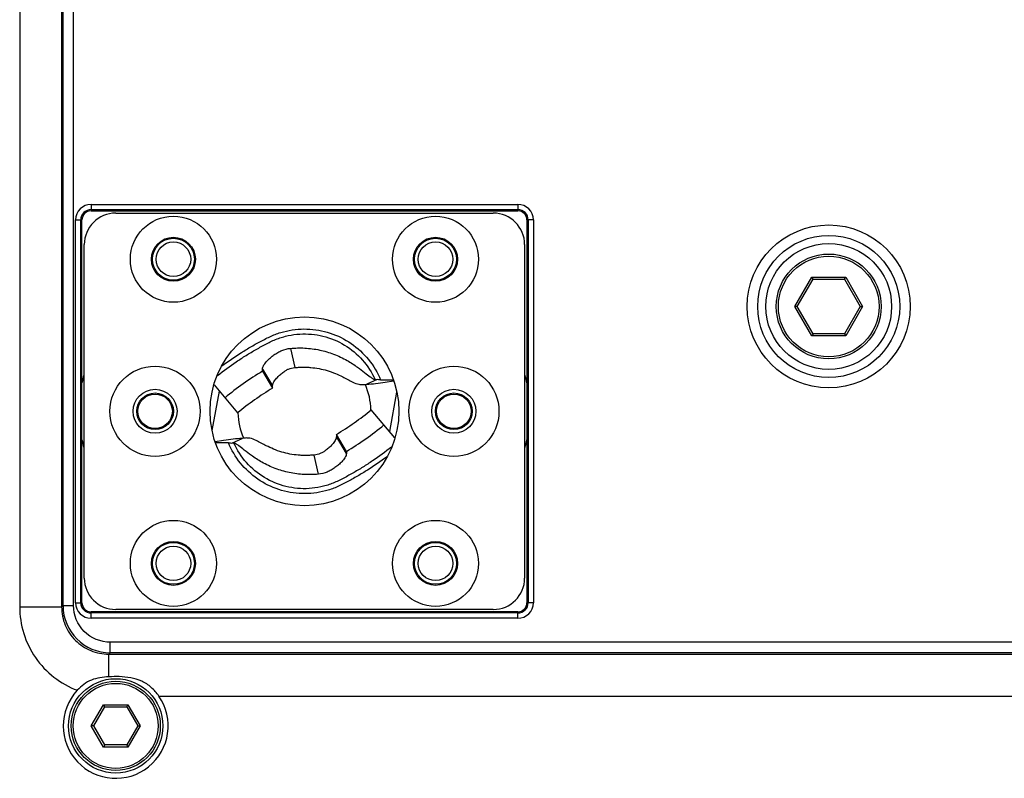
# Model space of a CAD drawing. Units: millimetres. Extents: x 175 to 3771, y -1565 to 724.
# Drawn here: x 276 to 370, y -1480 to -1407 of the extents above; entities that cross this region are included whole.
import ezdxf

# ---------------------------------------------------------------- set-up
doc = ezdxf.new("R2010")
doc.units = ezdxf.units.MM
doc.header["$LTSCALE"] = 61.468
doc.layers.get('0').update_dxf_attribs({"linetype": 'CONTINUOUS'})
doc.layers.add('02___PRT_ALL_AXES', color=7, linetype='CONTINUOUS')
doc.layers.add('06___PRT_ALL_SURFS', color=7, linetype='CONTINUOUS')

msp = doc.modelspace()

# ---------------------------------------------------------------- linework, layer by layer
at = {"color": 7, "linetype": 'Continuous'}
for p, q in [((280.178, -1386.711), (280.178, -1463.213)), ((280.313, -1463.079), (280.313, -1386.577)), ((281.312, -1463.079), (281.312, -1386.577)), ((276.18, -1388.71), (276.18, -1463.213)), ((282.988, -1424.819), (282.988, -1425.434)), ((282.988, -1424.819), (323.688, -1424.819)), ((282.988, -1425.319), (323.688, -1425.319)), ((323.688, -1424.819), (323.688, -1425.434)), ((281.505, -1462.802), (281.505, -1426.302)), ((281.505, -1426.302), (282.121, -1426.302)), ((282.005, -1462.802), (282.005, -1426.302)), ((282.121, -1441.84), (282.121, -1426.302)), ((285.338, -1425.652), (321.338, -1425.652)), ((324.556, -1426.302), (324.556, -1441.84)), ((325.171, -1426.302), (324.556, -1426.302)), ((324.671, -1426.302), (324.671, -1462.802)), ((325.171, -1426.302), (325.171, -1462.802)), ((282.338, -1460.452), (282.338, -1428.652)), ((324.338, -1428.652), (324.338, -1460.452)), ((350.107, -1434.552), (351.723, -1431.754)), ((350.338, -1434.552), (351.838, -1431.954)), ((351.838, -1431.954), (351.723, -1431.754)), ((351.723, -1431.754), (354.954, -1431.754)), ((351.838, -1431.954), (354.838, -1431.954)), ((354.838, -1431.954), (354.954, -1431.754)), ((354.838, -1431.954), (356.338, -1434.552)), ((354.954, -1431.754), (356.569, -1434.552)), ((351.723, -1437.35), (350.107, -1434.552)), ((350.338, -1434.552), (350.107, -1434.552)), ((351.838, -1437.15), (350.338, -1434.552)), ((356.338, -1434.552), (354.838, -1437.15)), ((356.569, -1434.552), (354.954, -1437.35)), ((356.338, -1434.552), (356.569, -1434.552)), ((351.838, -1437.15), (351.723, -1437.35)), ((354.954, -1437.35), (351.723, -1437.35)), ((354.838, -1437.15), (351.838, -1437.15)), ((354.838, -1437.15), (354.954, -1437.35)), ((302.006, -1438.55), (302.413, -1440.385)), ((299.338, -1440.518), (300.292, -1442.137)), ((299.338, -1440.733), (299.338, -1440.518)), ((299.338, -1440.733), (300.298, -1442.349)), ((282.121, -1447.264), (282.121, -1441.84)), ((294.733, -1442.026), (296.962, -1444.705)), ((300.298, -1442.349), (300.292, -1442.137)), ((310.27, -1441.526), (309.277, -1441.96)), ((310.591, -1441.552), (311.816, -1441.552)), ((311.05, -1441.763), (311.838, -1441.634)), ((324.556, -1441.84), (324.556, -1447.264)), ((294.549, -1446.392), (295.234, -1442.628)), ((312.127, -1442.712), (311.443, -1446.475)), ((311.944, -1447.077), (309.714, -1444.398)), ((307.338, -1448.37), (306.378, -1446.755)), ((306.378, -1446.755), (306.384, -1446.966)), ((307.338, -1448.585), (306.384, -1446.966)), ((282.121, -1462.802), (282.121, -1447.264)), ((295.627, -1447.34), (294.838, -1447.47)), ((296.083, -1447.552), (294.86, -1447.552)), ((296.406, -1447.577), (297.4, -1447.143)), ((324.556, -1447.264), (324.556, -1462.802)), ((304.67, -1450.554), (304.263, -1448.719)), ((281.505, -1462.802), (282.121, -1462.802)), ((325.171, -1462.802), (324.556, -1462.802)), ((276.18, -1463.213), (280.178, -1463.213)), ((280.178, -1463.213), (280.313, -1463.079)), ((280.313, -1463.079), (281.312, -1463.079)), ((282.988, -1464.285), (282.988, -1463.669)), ((323.688, -1463.785), (282.988, -1463.785)), ((321.338, -1463.452), (285.338, -1463.452)), ((323.688, -1464.285), (323.688, -1463.669)), ((323.688, -1464.285), (282.988, -1464.285)), ((284.811, -1467.577), (284.811, -1466.578)), ((501.865, -1466.578), (284.811, -1466.578)), ((284.677, -1467.712), (284.811, -1467.577)), ((501.865, -1467.577), (284.811, -1467.577)), ((284.677, -1469.873), (284.677, -1467.712)), ((284.677, -1467.712), (502, -1467.712)), ((289.452, -1471.71), (389.224, -1471.71)), ((283.007, -1474.552), (284.173, -1472.533)), ((283.238, -1474.552), (284.288, -1472.733)), ((284.288, -1472.733), (284.173, -1472.533)), ((284.173, -1472.533), (286.504, -1472.533)), ((284.288, -1472.733), (286.388, -1472.733)), ((286.388, -1472.733), (286.504, -1472.533)), ((286.388, -1472.733), (287.438, -1474.552)), ((286.504, -1472.533), (287.669, -1474.552)), ((284.173, -1476.57), (283.007, -1474.552)), ((283.238, -1474.552), (283.007, -1474.552)), ((284.288, -1476.37), (283.238, -1474.552)), ((287.438, -1474.552), (286.388, -1476.37)), ((287.669, -1474.552), (286.504, -1476.57)), ((287.438, -1474.552), (287.669, -1474.552)), ((284.288, -1476.37), (284.173, -1476.57)), ((286.504, -1476.57), (284.173, -1476.57)), ((286.388, -1476.37), (284.288, -1476.37)), ((286.388, -1476.37), (286.504, -1476.57))]:
    msp.add_line(p, q, dxfattribs=at)
for centre, radius in [((290.838, -1430.052), 4.1), ((315.838, -1430.052), 4.1), ((353.338, -1434.552), 7.772), ((290.838, -1430.052), 2.1), ((290.838, -1430.052), 2), ((315.838, -1430.052), 2.1), ((315.838, -1430.052), 2), ((353.338, -1434.552), 6.774), ((290.838, -1430.052), 1.65), ((315.838, -1430.052), 1.65), ((353.338, -1434.552), 6), ((353.338, -1434.552), 5), ((353.338, -1434.552), 4.8), ((289.088, -1444.552), 4.3), ((317.588, -1444.552), 4.3), ((289.088, -1444.552), 2.1), ((289.088, -1444.552), 1.65), ((317.588, -1444.552), 2.1), ((317.588, -1444.552), 1.65), ((290.838, -1459.052), 4.1), ((315.838, -1459.052), 4.1), ((290.838, -1459.052), 2.1), ((290.838, -1459.052), 2), ((315.838, -1459.052), 2.1), ((315.838, -1459.052), 2), ((290.838, -1459.052), 1.65), ((315.838, -1459.052), 1.65), ((285.338, -1474.552), 4.5), ((285.338, -1474.552), 4.25), ((285.338, -1474.552), 4.05)]:
    msp.add_circle(centre, radius, dxfattribs=at)
for centre, radius, start, end in [((282.988, -1426.302), 1.483, 90, 180), ((282.988, -1426.302), 0.983, 90, 180), ((323.688, -1426.302), 1.483, 0, 90), ((323.688, -1426.302), 0.983, 0, 90), ((285.338, -1428.652), 3, 90, 180), ((321.338, -1428.652), 3, 0, 90), ((295.838, -1444.552), 13.983, 165.70921, 168.816), ((313.552, -1464.649), 27.821, 120.72284, 129.75423), ((310.838, -1444.552), 13.983, 11.184, 14.2813), ((313.55, -1464.647), 25.939, 120.7228, 129.75419), ((293.126, -1424.456), 25.939, 300.7228, 309.75419), ((295.838, -1444.552), 13.983, 191.184, 194.2813), ((310.838, -1444.552), 13.983, 345.70921, 348.816), ((285.338, -1460.452), 3, 180, 270), ((321.338, -1460.452), 3, 270, 0), ((282.988, -1462.802), 1.483, 180, 270), ((282.988, -1462.802), 0.983, 180, 270), ((323.688, -1462.802), 1.483, 270, 0), ((323.688, -1462.802), 0.983, 270, 0), ((284.812, -1463.078), 4.499, 180.00567, 269.99433), ((285.338, -1474.552), 5, 137.26897, 34.63195)]:
    msp.add_arc(centre, radius, start, end, dxfattribs=at)
for points, knots in [([(295.462, -1440.224), (296.065, -1439.777), (296.996, -1439.141), (298.28, -1438.361), (299.265, -1437.817), (300.266, -1437.296), (301.337, -1436.934), (302.446, -1436.725), (303.575, -1436.678), (304.698, -1436.793), (306.157, -1437.158), (307.86, -1438.002), (309.529, -1439.55), (310.305, -1440.86), (310.591, -1441.552)], [0, 0, 0, 0, 0.125133, 0.187709, 0.250286, 0.312845, 0.375374, 0.437905, 0.50044, 0.562979, 0.625524, 0.750317, 0.875156, 1, 1, 1, 1]), ([(295.036, -1441.141), (295.619, -1440.681), (296.521, -1440.024), (297.769, -1439.217), (298.727, -1438.647), (299.543, -1438.203), (300.204, -1437.863), (300.718, -1437.645), (301.246, -1437.467), (301.967, -1437.283), (303.257, -1437.106), (305.132, -1437.276), (307.215, -1438.14), (308.948, -1439.583), (309.766, -1440.851), (310.07, -1441.527)], [0, 0, 0, 0, 0.125188, 0.187792, 0.250396, 0.313001, 0.344302, 0.375599, 0.406896, 0.438194, 0.500748, 0.625512, 0.750304, 0.875143, 1, 1, 1, 1]), ([(299.338, -1440.518), (299.338, -1440.454), (299.374, -1440.315), (299.515, -1440.048), (299.758, -1439.75), (300.084, -1439.441), (300.422, -1439.174), (300.781, -1438.936), (301.297, -1438.685), (301.721, -1438.575), (302.006, -1438.55)], [0, 0, 0, 0, 0.054866, 0.120615, 0.259561, 0.382977, 0.507177, 0.630089, 0.753567, 1, 1, 1, 1]), ([(302.006, -1438.55), (302.457, -1438.509), (303.393, -1438.487), (304.781, -1438.666), (306.141, -1439.069), (307.349, -1439.643), (308.317, -1440.272), (309.032, -1440.821), (309.501, -1441.196), (309.832, -1441.421), (309.993, -1441.502), (310.07, -1441.527)], [0, 0, 0, 0, 0.153875, 0.316378, 0.473107, 0.633661, 0.768664, 0.863978, 0.939595, 0.972477, 1, 1, 1, 1]), ([(300.292, -1442.137), (300.29, -1442.076), (300.32, -1441.941), (300.445, -1441.682), (300.667, -1441.395), (300.969, -1441.099), (301.269, -1440.859), (301.551, -1440.655), (301.915, -1440.462), (302.214, -1440.391), (302.413, -1440.385)], [0, 0, 0, 0, 0.06394, 0.139186, 0.295724, 0.435314, 0.574882, 0.692605, 0.79397, 1, 1, 1, 1]), ([(302.413, -1440.385), (302.533, -1440.38), (302.778, -1440.353), (303.154, -1440.339), (303.544, -1440.345), (304.072, -1440.376), (304.729, -1440.466), (305.517, -1440.655), (306.269, -1440.928), (307.085, -1441.308), (307.627, -1441.609), (307.949, -1441.778)], [0, 0, 0, 0, 0.061903, 0.126839, 0.194266, 0.262846, 0.399985, 0.53581, 0.68047, 0.812082, 1, 1, 1, 1]), ([(307.949, -1441.778), (308.132, -1441.874), (308.447, -1441.979), (308.901, -1442.02), (309.15, -1441.99), (309.277, -1441.96)], [0, 0, 0, 0, 0.454396, 0.714437, 1, 1, 1, 1]), ([(309.277, -1441.96), (309.561, -1441.958), (310.155, -1441.905), (310.743, -1441.814), (311.05, -1441.763)], [0, 0, 0, 0, 0.478037, 1, 1, 1, 1]), ([(310.27, -1441.526), (310.232, -1441.533), (310.165, -1441.541), (310.097, -1441.535), (310.07, -1441.527)], [0, 0, 0, 0, 0.577649, 1, 1, 1, 1]), ([(310.592, -1441.552), (310.564, -1441.552), (310.456, -1441.55), (310.348, -1441.541), (310.27, -1441.526)], [0, 0, 0, 0, 0.261802, 1, 1, 1, 1]), ([(306.384, -1446.966), (306.386, -1447.028), (306.357, -1447.163), (306.231, -1447.421), (306.01, -1447.709), (305.708, -1448.004), (305.408, -1448.244), (305.126, -1448.449), (304.761, -1448.642), (304.463, -1448.712), (304.263, -1448.719)], [0, 0, 0, 0, 0.06394, 0.139186, 0.295724, 0.435314, 0.574882, 0.692605, 0.79397, 1, 1, 1, 1]), ([(297.4, -1447.143), (297.115, -1447.146), (296.521, -1447.199), (295.933, -1447.29), (295.627, -1447.34)], [0, 0, 0, 0, 0.478036, 1, 1, 1, 1]), ([(311.214, -1448.88), (310.611, -1449.326), (309.68, -1449.963), (308.396, -1450.742), (307.411, -1451.287), (306.41, -1451.807), (305.34, -1452.17), (304.23, -1452.378), (303.102, -1452.425), (301.978, -1452.31), (300.519, -1451.945), (298.815, -1451.101), (297.147, -1449.553), (296.369, -1448.244), (296.083, -1447.552)], [0, 0, 0, 0, 0.125122, 0.187694, 0.250265, 0.312819, 0.375347, 0.437878, 0.500414, 0.562956, 0.625507, 0.750318, 0.875165, 1, 1, 1, 1]), ([(296.084, -1447.552), (296.112, -1447.552), (296.22, -1447.554), (296.328, -1447.563), (296.406, -1447.577)], [0, 0, 0, 0, 0.261801, 1, 1, 1, 1]), ([(296.406, -1447.577), (296.445, -1447.57), (296.511, -1447.562), (296.579, -1447.568), (296.606, -1447.577)], [0, 0, 0, 0, 0.577653, 1, 1, 1, 1]), ([(311.642, -1447.962), (311.058, -1448.421), (310.156, -1449.079), (308.908, -1449.886), (307.95, -1450.456), (307.134, -1450.9), (306.474, -1451.24), (305.96, -1451.458), (305.431, -1451.636), (304.711, -1451.82), (303.421, -1451.997), (301.546, -1451.828), (299.461, -1450.964), (297.728, -1449.52), (296.91, -1448.253), (296.606, -1447.577)], [0, 0, 0, 0, 0.125176, 0.187774, 0.250373, 0.312971, 0.34427, 0.375565, 0.406861, 0.438159, 0.500713, 0.625484, 0.750296, 0.875152, 1, 1, 1, 1]), ([(304.67, -1450.554), (304.219, -1450.594), (303.284, -1450.617), (301.896, -1450.437), (300.535, -1450.034), (299.327, -1449.46), (298.36, -1448.831), (297.645, -1448.283), (297.176, -1447.907), (296.844, -1447.682), (296.684, -1447.601), (296.606, -1447.577)], [0, 0, 0, 0, 0.153875, 0.316378, 0.473107, 0.633661, 0.768664, 0.863978, 0.939594, 0.972477, 1, 1, 1, 1]), ([(298.727, -1447.326), (298.544, -1447.229), (298.23, -1447.125), (297.775, -1447.083), (297.526, -1447.114), (297.4, -1447.143)], [0, 0, 0, 0, 0.454399, 0.714439, 1, 1, 1, 1]), ([(304.263, -1448.719), (304.143, -1448.723), (303.899, -1448.751), (303.522, -1448.764), (303.133, -1448.758), (302.604, -1448.728), (301.948, -1448.638), (301.159, -1448.449), (300.407, -1448.176), (299.591, -1447.795), (299.05, -1447.495), (298.727, -1447.326)], [0, 0, 0, 0, 0.061903, 0.126839, 0.194266, 0.262846, 0.399985, 0.53581, 0.68047, 0.812082, 1, 1, 1, 1]), ([(276.18, -1463.213), (276.18, -1464.899), (277.234, -1468.352), (280.089, -1470.562), (281.666, -1471.159)], [0, 0, 0, 0, 0.499998, 1, 1, 1, 1]), ([(280.178, -1463.213), (280.178, -1463.798), (280.411, -1464.982), (281.412, -1466.478), (282.908, -1467.479), (284.092, -1467.712), (284.677, -1467.712)], [0, 0, 0, 0, 0.250001, 0.5, 0.750006, 1, 1, 1, 1]), ([(284.811, -1466.578), (283.918, -1466.577), (282.058, -1465.831), (281.312, -1463.971), (281.312, -1463.079)], [0, 0, 0, 0, 0.500252, 1, 1, 1, 1]), ([(284.677, -1469.873), (284.118, -1469.912), (282.973, -1470.032), (282.044, -1470.749), (281.666, -1471.159)], [0, 0, 0, 0, 0.501391, 1, 1, 1, 1]), ([(289.452, -1471.71), (289.244, -1471.409), (288.764, -1470.848), (287.525, -1470.039), (286.4, -1469.881), (285.671, -1469.857)], [0, 0, 0, 0, 0.25122, 0.500064, 1, 1, 1, 1])]:
    msp.add_open_spline(points, degree=3, knots=knots, dxfattribs=at)
msp.add_open_spline([(285.671, -1469.857), (285.34, -1469.846), (285.008, -1469.851), (284.677, -1469.873)], degree=3, dxfattribs=at)
at = {"layer": '02___PRT_ALL_AXES', "color": 7, "linetype": 'Continuous'}
for p, q in [((282.988, -1425.434), (323.688, -1425.434)), ((323.688, -1463.669), (282.988, -1463.669))]:
    msp.add_line(p, q, dxfattribs=at)
for centre, radius in [((303.338, -1444.552), 9), ((289.088, -1444.552), 1.75), ((317.588, -1444.552), 1.75)]:
    msp.add_circle(centre, radius, dxfattribs=at)
for centre, radius, start, end in [((282.988, -1426.302), 0.867, 90, 180), ((323.688, -1426.302), 0.867, 0, 90), ((303.338, -1444.552), 6.341, 1.35961, 23.65733), ((303.338, -1444.552), 6.341, 181.35961, 203.65733), ((282.988, -1462.802), 0.867, 180, 270), ((323.688, -1462.802), 0.867, 270, 0)]:
    msp.add_arc(centre, radius, start, end, dxfattribs=at)
at = {"layer": '06___PRT_ALL_SURFS', "color": 7, "linetype": 'Continuous'}
msp.add_line((307.338, -1448.37), (307.338, -1448.585), dxfattribs=at)
msp.add_arc((293.125, -1424.454), 27.821, 300.72284, 309.75423, dxfattribs=at)
msp.add_open_spline([(307.338, -1448.585), (307.338, -1448.649), (307.303, -1448.788), (307.162, -1449.055), (306.919, -1449.353), (306.593, -1449.662), (306.255, -1449.929), (305.895, -1450.168), (305.38, -1450.419), (304.956, -1450.528), (304.67, -1450.554)], degree=3, knots=[0, 0, 0, 0, 0.054866, 0.120615, 0.259561, 0.382977, 0.507177, 0.630089, 0.753567, 1, 1, 1, 1], dxfattribs=at)

doc.saveas('drawing.dxf')
